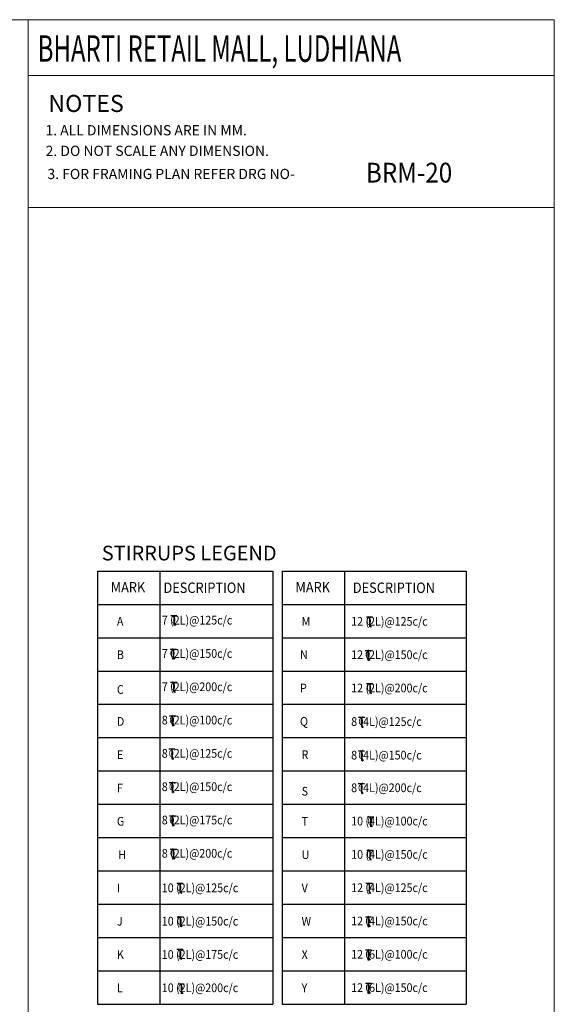
# Model space of a CAD drawing. Units: millimetres. Extents: x -25102049 to 27972504, y -3944467 to 1583165.
# Drawn here: x -24972830 to -24953549, y 1544668 to 1580137 of the extents above; entities that cross this region are included whole.
import ezdxf
from ezdxf.enums import TextEntityAlignment as Align

# ---------------------------------------------------------------- set-up
doc = ezdxf.new("R2010")
doc.units = ezdxf.units.MM
doc.header["$LTSCALE"] = 1500
doc.header["$MEASUREMENT"] = 0
for name, color, linetype in [('BEAM', 4, 'Continuous'), ('BORDER', 5, 'Continuous'), ('LINE', 4, 'Continuous'), ('TEXT', 2, 'Continuous'), ('WALL', 4, 'Continuous')]:
    doc.layers.add(name, color=color, linetype=linetype)
doc.layers.add('TEXT1', color=1, linetype='Continuous', lineweight=18)
doc.styles.add('RD', font='romand.shx', dxfattribs={"height": 225})
doc.styles.add('RT', font='romant.shx', dxfattribs={"height": 300})
doc.styles.add('ST', font='romand.shx', dxfattribs={"height": 200})
doc.styles.add('STYLE5', font='romand.shx', dxfattribs={"width": 0.9, "height": 200})

# ---------------------------------------------------------------- blocks, each defined once
blk = doc.blocks.new('A$C7840114D')
at = {"layer": 'BEAM', "ltscale": 100}
for p, q in [((0, 300), (183, 300)), ((91, 300), (91, 1)), ((91, 81), (138, 0))]:
    blk.add_line(p, q, dxfattribs=at)
at = {"layer": 'TEXT', "color": 4, "style": 'ST'}
blk.add_text('0', height=200, dxfattribs=at).set_placement((-3, 72))

msp = doc.modelspace()

# ---------------------------------------------------------------- linework, layer by layer
at = {"layer": 'BORDER', "lineweight": 0}
for p, q in [((-24972523.7, 1481136.7), (-24972523.7, 1580136.7)), ((-24972523.7, 1578124.6), (-24953548.7, 1578124.6)), ((-24972523.7, 1573374.8), (-24953548.7, 1573374.8))]:
    msp.add_line(p, q, dxfattribs=at)
msp.add_lwpolyline([(-25102048.7, 1481136.7), (-24953548.7, 1481136.7), (-24953548.7, 1580136.7), (-25102048.7, 1580136.7)], close=True, dxfattribs=at)
at = {"layer": 'LINE'}
for p, q in [((-24970021.1, 1560273.9), (-24963705.3, 1560273.9)), ((-24970021.1, 1560273.9), (-24970021.1, 1544673.9)), ((-24967776.1, 1560273.9), (-24967776.1, 1544673.9)), ((-24963705.3, 1560273.9), (-24963705.3, 1544673.9)), ((-24963358.9, 1560273.9), (-24963358.9, 1544673.9)), ((-24963358.9, 1560273.9), (-24956729.6, 1560273.9)), ((-24961114, 1560273.9), (-24961114, 1544673.9)), ((-24956729.6, 1560273.9), (-24956729.6, 1544673.9)), ((-24970021.1, 1559073.9), (-24963705.3, 1559073.9)), ((-24963358.9, 1559073.9), (-24956729.6, 1559073.9)), ((-24970021.1, 1557873.9), (-24963705.3, 1557873.9)), ((-24963358.9, 1557873.9), (-24956729.6, 1557873.9)), ((-24963358.9, 1557873.9), (-24956729.6, 1557873.9)), ((-24970021.1, 1556673.9), (-24963705.3, 1556673.9)), ((-24963358.9, 1556673.9), (-24956729.6, 1556673.9)), ((-24970021.1, 1555473.9), (-24963705.3, 1555473.9)), ((-24963358.9, 1555473.9), (-24956729.6, 1555473.9)), ((-24970021.1, 1554273.9), (-24963705.3, 1554273.9)), ((-24963358.9, 1554273.9), (-24956729.6, 1554273.9)), ((-24963358.9, 1554273.9), (-24956729.6, 1554273.9)), ((-24970021.1, 1553073.9), (-24963705.3, 1553073.9)), ((-24963358.9, 1553073.9), (-24956729.6, 1553073.9)), ((-24970021.1, 1551873.9), (-24963705.3, 1551873.9)), ((-24963358.9, 1551873.9), (-24956729.6, 1551873.9)), ((-24970021.1, 1550673.9), (-24963705.3, 1550673.9)), ((-24963358.9, 1550673.9), (-24956729.6, 1550673.9)), ((-24970021.1, 1549473.9), (-24963705.3, 1549473.9)), ((-24970021.1, 1549473.9), (-24963705.3, 1549473.9)), ((-24963358.9, 1549473.9), (-24956729.6, 1549473.9)), ((-24970021.1, 1548273.9), (-24963705.3, 1548273.9)), ((-24963358.9, 1548273.9), (-24956729.6, 1548273.9)), ((-24970021.1, 1547073.9), (-24963705.3, 1547073.9)), ((-24963358.9, 1547073.9), (-24956729.6, 1547073.9)), ((-24963358.9, 1547073.9), (-24956729.6, 1547073.9)), ((-24970021.1, 1545873.9), (-24963705.3, 1545873.9)), ((-24963358.9, 1545873.9), (-24956729.6, 1545873.9)), ((-24970021.1, 1544673.9), (-24963705.3, 1544673.9)), ((-24963358.9, 1544673.9), (-24956729.6, 1544673.9))]:
    msp.add_line(p, q, dxfattribs=at)

# ---------------------------------------------------------------- block references
at = {"layer": 'BEAM', "ltscale": 100, "xscale": 1.214999999850988, "yscale": 1.214999999850988, "zscale": 1.215}
for p in [(-24967381.6, 1558310.2), (-24960325.8, 1558258.9), (-24967407, 1557102), (-24960367.2, 1557050), (-24967389.2, 1555904.9), (-24960317.2, 1555857.9), (-24967423.6, 1554700.5), (-24960607.5, 1554645.1), (-24967451.1, 1553502.3), (-24960612.2, 1553432.6), (-24967439.1, 1552296), (-24960619.2, 1552256.9), (-24967430.2, 1551097.6), (-24960283.9, 1551056.9), (-24967406.6, 1549897.2), (-24960316.4, 1549855), (-24967163.2, 1548664.8), (-24960341.6, 1548662.2), (-24967150.3, 1547454.3), (-24960359.7, 1547459.8), (-24967160.1, 1546287.2), (-24960359.7, 1546259.8), (-24967117.2, 1545040), (-24960359.7, 1545059.8)]:
    msp.add_blockref('A$C7840114D', p, dxfattribs=at)

# ---------------------------------------------------------------- texts
at = {"layer": 'TEXT', "color": 1, "style": 'RT'}
msp.add_text('%%UNOTES', height=613.98, dxfattribs=at).set_placement((-24971797, 1576812.5, -19.2))
at = {"layer": 'TEXT', "linetype": 'Continuous', "ltscale": 20, "style": 'STYLE5', "width": 0.9}
for p in [(-24969546, 1559503.9), (-24962883.8, 1559503.9)]:
    msp.add_text('MARK', height=375, dxfattribs=at).set_placement(p)
for p in [(-24966165.1, 1559673.9), (-24959335.3, 1559673.9)]:
    msp.add_text('DESCRIPTION', height=375, dxfattribs=at).set_placement(p, align=Align.MIDDLE_CENTER)
at = {"layer": 'TEXT1', "color": 1, "style": 'RT', "width": 0.664223}
msp.add_text('BHARTI RETAIL MALL, LUDHIANA', height=954.861, dxfattribs=at).set_placement((-24972179.7, 1578619.3, -19.1))
at = {"layer": 'TEXT1', "color": 2, "style": 'RD'}
for s, p in [('1. ALL DIMENSIONS ARE IN MM.', (-24971901.3, 1575969.8, 5149.4)), ('2. DO NOT SCALE ANY DIMENSION.', (-24971892.9, 1575228.4, 5149.4)), ('3. FOR FRAMING PLAN REFER DRG NO-', (-24971828.3, 1574395.6))]:
    msp.add_text(s, height=368.388, dxfattribs=at).set_placement(p)
at = {"layer": 'TEXT1', "style": 'RT', "width": 0.9}
msp.add_text('BRM-20', height=711.95, dxfattribs=at).set_placement((-24960344.2, 1574270.3, 0))
at = {"layer": 'TEXT1', "style": 'RT'}
msp.add_text('STIRRUPS LEGEND', height=528, dxfattribs=at).set_placement((-24969868.6, 1560658.7))
at = {"layer": 'WALL', "color": 2, "style": 'ST', "width": 0.9}
for s, p in [('A', (-24969324.1, 1558302.4)), ('7 (2L)@125c/c', (-24967705.3, 1558348.6)), ('M', (-24962661.9, 1558302.4)), ('12 (2L)@125c/c', (-24960875.5, 1558305.1)), ('7 (2L)@150c/c', (-24967705.3, 1557148.6)), ('12 (2L)@150c/c', (-24960875.5, 1557105.1)), ('B', (-24969324.1, 1557102.4)), ('N', (-24962719.5, 1557102.4)), ('C', (-24969324.1, 1555851.1)), ('7 (2L)@200c/c', (-24967705.3, 1555948.6)), ('P', (-24962719.5, 1555902.4)), ('12 (2L)@200c/c', (-24960875.5, 1555905.1)), ('D', (-24969324.1, 1554702.4)), ('8 (2L)@100c/c', (-24967705.3, 1554748.6)), ('Q', (-24962719.5, 1554702.4)), ('8 (4L)@125c/c', (-24960875.5, 1554695.4)), ('8 (2L)@125c/c', (-24967705.3, 1553548.6)), ('E', (-24969324.1, 1553502.4)), ('R', (-24962666.2, 1553502.4)), ('8 (4L)@150c/c', (-24960875.5, 1553486.4)), ('F', (-24969324.1, 1552302.4)), ('8 (2L)@150c/c', (-24967705.3, 1552348.6)), ('S', (-24962661.9, 1552184.7)), ('8 (4L)@200c/c', (-24960875.5, 1552310.4)), ('G', (-24969324.1, 1551102.4)), ('8 (2L)@175c/c', (-24967705.3, 1551148.6)), ('T', (-24962661.9, 1551102.4)), ('10 (4L)@100c/c', (-24960875.5, 1551110.4)), ('H', (-24969278.4, 1549902.4)), ('8 (2L)@200c/c', (-24967705.3, 1549948.6)), ('U', (-24962661.9, 1549902.4)), ('10 (4L)@150c/c', (-24960875.5, 1549910.4)), ('I', (-24969324.1, 1548702.4)), ('10 (2L)@125c/c', (-24967705.3, 1548705.1)), ('V', (-24962661.9, 1548702.4)), ('12 (4L)@125c/c', (-24960875.5, 1548710.4)), ('J', (-24969324.1, 1547502.4)), ('10 (2L)@150c/c', (-24967705.3, 1547505.1)), ('W', (-24962661.9, 1547502.4)), ('12 (4L)@150c/c', (-24960875.5, 1547510.4)), ('K', (-24969324.1, 1546302.4)), ('10 (2L)@175c/c', (-24967705.3, 1546305.1)), ('X', (-24962661.9, 1546302.4)), ('12 (6L)@100c/c', (-24960875.5, 1546310.4)), ('L', (-24969324.1, 1545102.4)), ('10 (2L)@200c/c', (-24967705.3, 1545105.1)), ('Y', (-24962661.9, 1545102.4)), ('12 (6L)@150c/c', (-24960875.5, 1545110.4))]:
    msp.add_text(s, height=315, dxfattribs=at).set_placement(p)

doc.saveas('drawing.dxf')
